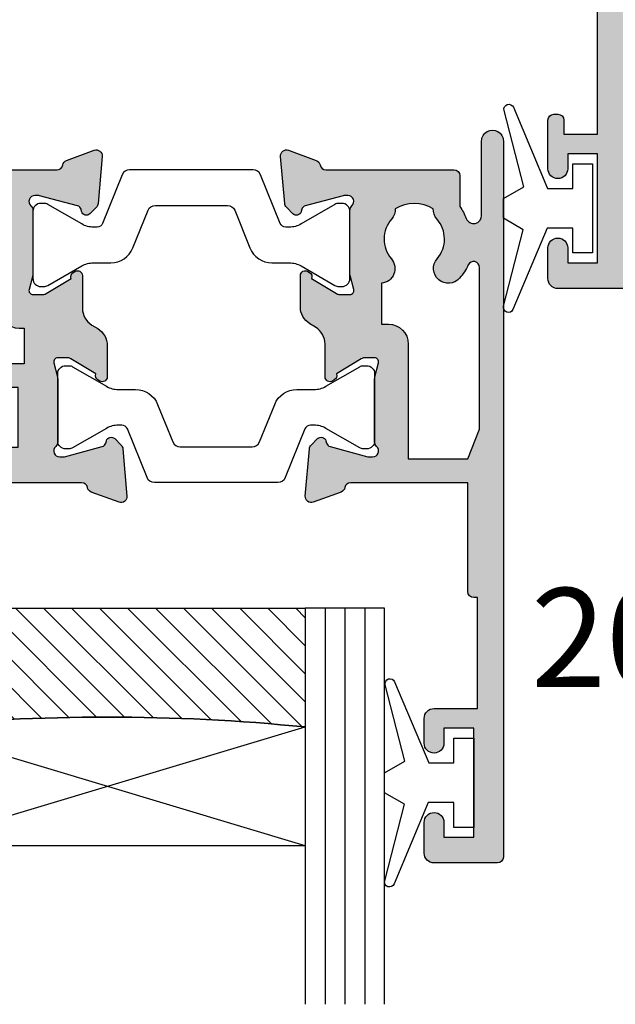
# Model space of a CAD drawing. Units: millimetres. Extents: x 18 to 377, y 19 to 505.
# Drawn here: x 170 to 200, y 260 to 310 of the extents above; entities that cross this region are included whole.
import ezdxf

# ---------------------------------------------------------------- set-up
doc = ezdxf.new("R2010")
doc.units = ezdxf.units.MM
for name, color, linetype in [('APL Glass', 7, 'Continuous'), ('APL Hatch', 253, 'Continuous'), ('APL Joinery', 2, 'Continuous'), ('APL Notes', 7, 'Continuous')]:
    doc.layers.add(name, color=color, linetype=linetype)
doc.styles.add('Arial-Bold', font='arialbd.ttf')

# ---------------------------------------------------------------- blocks, each defined once
blk = doc.blocks.new('35160')
at = {"layer": 'APL Hatch'}
h = blk.add_hatch(color=256, dxfattribs=at)
h.dxf.hatch_style = 1
h.paths.add_polyline_path([(0.1936491673095588, -2.395445700387427, -0.4903143948259344), (-7.691625114603085e-13, -2.645445700387427), (-0.5156738030728762, -2.645445700387427, -0.1378721067459241), (-0.671976692623494, -2.601510939571003), (-1.930971907870116, -1.833016978029264, 0.3611145255646231), (-2.034392512312479, -1.530764644156079, 0.8425535057610308), (-2.499999999998181, -1.692051380288832), (-2.5, -3.267659788923236, 0.2614125764255812), (-2.021009631832612, -4.121210586205469), (1.021009631831889, -5.978067075172527, -0.2614125764251998), (1.499999999998181, -6.831617872451378), (1.5, -13.4592735283102, -0.2614125764256499), (1.021009631831185, -14.31282432559295), (-2.021009631831642, -16.16968081455424, 0.2614125764255764), (-2.5, -17.02323161183591), (-2.5, -18.59884002047218, 0.5855240683189834), (-2.119747592038038, -18.81222771979265, 0.5031401459433298), (-1.930971907871935, -18.4578744227274), (-0.671976692620031, -17.6893804611883, -0.1378721067450623), (-0.5156738030719643, -17.64544570037287), (1.409983241273949e-13, -17.64544570037287, -0.4903143948263237), (0.1936491673110889, -17.895445700374), (0.009526249034667478, -18.6085506965094, 0.06325422393028388), (0, -18.68355069651072), (0, -21.89823210487987, 0.2134217652937085), (0.09999999999194431, -22.12183890259999, -0.6885002581254716), (-0.1000000000334054, -22.64544570035832), (-0.3000000000500609, -22.64544570033566), (-2.25185599905855, -22.12244746165561, -0.2679491924214353), (-2.42863269434834, -21.94567076637155), (-2.458518543430829, -21.83413525918366, 0.5773502691772657), (-2.876776695295171, -21.72206332517095), (-3.203514192510777, -22.04880082238473, 0.1763269807083067), (-3.290240567583165, -22.23478613391667), (-3.498858409438777, -24.6192989775222, 0.5486187866241237), (-3.097393957016359, -24.92735348658478), (-1.697393957011718, -24.41779515862819, 0.2655138063236543), (-1.505043658840731, -24.19066653636543, -0.3613975351178342), (-1.210087317676287, -23.94544570033941), (1.5, -23.94544570033213), (1.5, -35.34544570038088), (-0.2000000000000031, -35.34544570038088), (-0.2000000000000028, -34.64544570038106, 0.5176380902049326), (-0.6000000000000925, -34.36260298790615, 0.5176380902046671), (-1, -34.64544570038106), (-1, -37.09544570038088, 1), (0, -37.09544570038088), (0, -36.34544570038088), (1.5, -36.34544570038088), (1.5, -41.84544570038088), (0, -41.84544570038088), (0, -41.09544570038088, 1), (-1, -41.09544570038088), (-1, -42.64544570038015, 0.4142135623731033), (-0.499999999999986, -43.14544570038015), (129.7000000000008, -43.14544570037651, 0.414213562373088), (130, -42.84544570037736), (130.0000000000018, 22.55455429961693, 0.4142135623731019), (129.6999999999989, 22.85455429961985), (-0.5, 22.85455429961985, 0.4142135623730951), (-1, 22.35455429961985), (-1, 20.80455429962058, 1), (0, 20.80455429962058), (0, 21.55455429962058), (1.5, 21.55455429962058), (1.5, 16.05455429962058), (0, 16.05455429962058), (0, 16.80455429962058, 1), (-1, 16.80455429962058), (-1, 14.35455429962076, 0.5176380902047818), (-0.5999999999999894, 14.07171158714588, 0.5176380902047478), (-0.2000000000000028, 14.35455429962076), (-0.2000000000000031, 15.05455429962058), (1.5, 15.05455429962057), (1.5, 3.654554299571828), (-1.210087317677599, 3.654554299582742, -0.3613975351182352), (-1.505043658842867, 3.899775135610471, 0.2655138063243946), (-1.697393957011938, 4.12690375787161), (-3.097393957016359, 4.636462085828115, 0.5486187866240794), (-3.49885840943878, 4.328407576765575), (-3.290240567583597, 1.943894733161311, 0.176326980706188), (-3.20351419251384, 1.757909421632949), (-2.876776695296648, 1.431171924412118, 0.7036714422334251), (-2.436999539656413, 1.59878241980693, -0.329769472333205), (-2.251855999058551, 1.831556060898943), (-0.3000000000500671, 2.354554299578994), (-0.1000000000340986, 2.354554299601659, -0.6885002581272115), (0.09999999999140785, 1.830947501839206, 0.2134217652949389), (0, 1.607340704121695), (0, -1.607340704249583, 0.06325422392968227), (0.009526249034488066, -1.682340704250213)])
h.paths.add_polyline_path([(3.299999999999272, 21.0545542996133), (26.00125025695147, 21.05455429961512, -0.5911524371627204), (26.25466572806309, 20.59399091961366, 0.3464053476956238), (26.66479500426831, 16.59417432539489, 1), (27.67072946389259, 17.56787646821731, -0.3886972643057525), (27.60160080274701, 20.06574366759991, 0.1432248589142197), (27.81188602270232, 20.52514855824848, -0.3193344650629611), (30.18811397729223, 20.52514855824665, 0.1432248589117088), (30.39839919724797, 20.06574366761145, -0.3886972642774678), (30.32927053624582, 17.56787646835103, 1), (31.33520499565656, 16.59417432531585, 0.3464053476035898), (31.74533427194899, 20.59399091868675, -0.5911524370926846), (31.99874974363379, 21.05455429961694), (81.00125025694561, 21.0545542996224, -0.5911524371623615), (81.25466572806333, 20.59399091961041, 0.3464053476957883), (81.66479500427364, 16.59417432539496, 1), (82.67072946389527, 17.56787646821642, -0.388697264305584), (82.60160080274913, 20.06574366759845, 0.1432248589139083), (82.81188602270358, 20.52514855824626, -0.3193344650630471), (85.18811397729583, 20.52514855824699, 0.1432248589117674), (85.39839919724997, 20.06574366761123, -0.3886972642847939), (85.32927053620705, 17.56787646831656, 1), (86.33520499547342, 16.59417432513172, 0.3464053477272749), (86.74533427193914, 20.5939909196065, -0.591152437162172), (86.99874974305708, 21.05455429961876), (114.001250256946, 21.0545542996224, -0.5911524371625222), (114.2546657280644, 20.59399091960914, 0.3464053476957007), (114.6647950042724, 16.59417432539442, 1), (115.6707294638964, 17.56787646821711, -0.3886972643061527), (115.6016008027524, 20.06574366760009, 0.1432248589132329), (115.8118860227079, 20.5251485582449, -0.3193344650629394), (118.1881139772976, 20.52514855824696, 0.1432248589114551), (118.3983991972517, 20.06574366761134, -0.3886972642770699), (118.3292705362417, 17.56787646835416, 1), (119.3352049956594, 16.59417432531325, 0.3464053476949588), (119.7453342713855, 20.59399091958339, -0.5911524372027169), (119.9987497424815, 21.05455429962125), (127.2000000000002, 21.05455429962124, -0.4142135623731034), (128.2000000000002, 20.05455429962122), (128.1999999999984, -40.34544570038015, -0.4142135623730866), (127.1999999999984, -41.34544570038012), (119.9987497424881, -41.34544570038012, -0.5911524372014667), (119.7453342713915, -40.88488232034322, 0.3464053476732517), (119.3352049958262, -36.88506572626052, 1), (118.3292705361465, -37.85876786901597, -0.3886972642988615), (118.3983991972529, -40.35663506837755, 0.1432248589118093), (118.1881139772978, -40.81603995901597, -0.3193344650629723), (115.8118860227078, -40.81603995901466, 0.1432248589133481), (115.6016008027526, -40.35663506836977, -0.388697264276064), (115.6707294637627, -37.85876786912107, 1), (114.6647950045079, -36.88506572592052, 0.3464053477250411), (114.2546657280646, -40.88488232037709, -0.5911524371625612), (114.0012502569516, -41.34544570038088), (86.99874974305182, -41.3454457003827, -0.5911524371691399), (86.7453342719412, -40.88488232037265, 0.3464053477085886), (86.33520499571901, -36.88506572614795, 1), (85.329270536106, -37.85876786897603, -0.3886972643083275), (85.39839919724923, -40.35663506837966, 0.1432248589114946), (85.18811397729348, -40.81603995901464, -0.3193344650628714), (82.81188602270593, -40.8160399590141, 0.1432248589131177), (82.60160080275158, -40.35663506837066, -0.3886972642760059), (82.67072946376327, -37.85876786912225, 1), (81.66479500450626, -36.88506572592035, 0.3464053477248212), (81.25466572806248, -40.88488232037663, -0.5911524371623651), (81.00125025694811, -41.34544570038269), (31.99874974363426, -41.34544570038452, -0.5911524370928561), (31.74533427195012, -40.88488231945541, 0.3464053475821336), (31.33520499583218, -36.88506572626116, 1), (30.32927053614584, -37.85876786901902, -0.3886972642996059), (30.39839919724696, -40.35663506838018, 0.1432248589112939), (30.18811397729249, -40.81603995901223, -0.3193344650630062), (27.81188602270231, -40.81603995901421, 0.1432248589138972), (27.60160080274782, -40.35663506836843, -0.388697264275789), (27.67072946375901, -37.85876786912107, 1), (26.66479500450318, -36.88506572592166, 0.3464053477243453), (26.25466572806394, -40.8848823203779, -0.5911524371624742), (26.00125025695133, -41.34544570038087), (3.299999999999272, -41.34544570038089)], flags=16)
at = {"layer": 'APL Joinery'}
blk.add_lwpolyline([(129.7000000000007, -43.14544570037651), (-0.5, -43.14544570038015, -0.414213562373095), (-1, -42.64544570038015), (-1, -41.09544570038088, -0.9999999999999999), (0, -41.09544570038088), (0, -41.84544570038088), (1.5, -41.84544570038088), (1.5, -36.34544570038088), (0, -36.34544570038088), (0, -37.09544570038088, -0.9999999999999999), (-1, -37.09544570038088), (-1, -34.64544570038197, -0.414213562373095), (-0.7000000000007276, -34.34544570038088), (-0.4999999999992752, -34.34544570038088, -0.4142135623730883), (-0.2000000000000028, -34.64544570038197), (-0.2000000000000028, -35.34544570038088), (1.5, -35.34544570038088), (1.5, -23.94544570033213)], format="xyb", dxfattribs=at)
blk = doc.blocks.new('27600')
at = {"layer": 'APL Joinery'}
blk.add_blockref('35160', (41.00000000000909, 10.14544570045291), dxfattribs=at)
blk = doc.blocks.new('9010100', base_point=(-698.0412257018843, 103.9239421823788))
at = {"layer": 'APL Joinery', "color": 252}
blk.add_lwpolyline([(-697.0412257018843, 102.9239421823788), (-695.7492784149856, 102.9239421823788), (-694.0229808775647, 98.81824357162003, 0.9293418001092544), (-693.550394430906, 98.97737999157357), (-694.5444653146969, 102.8447215218598), (-693.5412257018843, 103.4239421823788), (-693.5412257018843, 104.4239421823788), (-694.5663527677214, 105.0157995697934), (-693.5768325592873, 108.8654371152974, 0.9293418001092604), (-694.0494190059462, 109.024573535251), (-695.7735859449865, 104.9239421823788), (-697.0412257018843, 104.9239421823788), (-697.0412257018843, 106.1739421823788), (-698.0412257018843, 106.1739421823788), (-698.0412257018843, 101.6739421823788), (-697.0412257018843, 101.6739421823788)], format="xyb", close=True, dxfattribs=at)
blk = doc.blocks.new('*U9')
at = {"layer": 'APL Glass'}
h = blk.add_hatch(dxfattribs=at)
h.set_pattern_fill('_USER', color=8, angle=-45.00000000000001, style=0, pattern_type=0)
h.set_pattern_definition([(315, (-381.3063343079659, -705.3385174547142), (0.7071067811865477, 0.7071067811865474), [])])
edge = h.paths.add_edge_path()
edge.add_line((24.01572800248118, -0.0001316125664061474), (3.999999999986358, -1.045420026457577e-05))
edge.add_line((3.999999999986358, -1.045420026457577e-05), (3.999999999986358, 5.999989545799622))
edge.add_arc((14.00853215333708, 105.9027542611948), 100.4028541110474, 264.2790407970415, 275.7202205582761)
edge.add_line((24.01577638122126, 5.999860526289694), (24.01572800248118, -0.0001316125664061474))
at = {"layer": 'APL Glass', "color": 252}
for p, q in [((0.9999999999965894, -2.613550122987363e-06), (1.00028426974734, 19.99999999797977)), ((1.999999999993179, -5.227100132287887e-06), (2.000284269779627, 19.99999999797977)), ((2.999999999989768, -7.84065025527525e-06), (3.000284269811914, 19.99999999797977)), ((25.01576719639411, -0.0001342264133086246), (25.01584762178493, 19.99999999797977)), ((26.01576719648563, -0.0001207136955940769), (26.01584762189748, 20.0000161242476)), ((27.01576719638729, -0.0001394535134409125), (27.01584762182028, 19.99999999797977))]:
    blk.add_line(p, q, dxfattribs=at)
at = {"layer": 'APL Glass', "color": 7}
for points in [[(0.0002842697150526873, 19.99999999797977), (0, 0), (3.999999999986358, -1.045420026457577e-05), (4.000284269844087, 19.99999999797977)], [(24.01584762176719, 19.99999999797977), (24.01576719639763, -0.0001316128631856373), (28.01576719638388, -0.0001420670635638999), (28.01584762183791, 19.99999999797977)]]:
    blk.add_lwpolyline(points, dxfattribs=at)
at = {"layer": 'APL Glass', "color": 9}
for points in [[(3.999999999986358, 5.999989545799622), (4.000163796839388, 12.00001009663106), (24.01544341273825, 11.99990015469791), (24.0154434107402, 5.999721369714166, -0.04995695510497136)], [(24.01572800248118, -0.0001316125664061474), (3.999999999986358, -1.045420026457577e-05), (3.999999999986358, 5.999989545799622, 0.04996307655396977), (24.01577638122126, 5.999860526289694)]]:
    blk.add_lwpolyline(points, format="xyb", close=True, dxfattribs=at)
at = {"layer": 'APL Glass', "color": 252}
for points in [[(24.01544341273825, 11.99990015469791), (4.000085280747108, 5.999978843506057)], [(4.000163796839388, 12.00001009663106), (24.01544341074024, 5.999818746330838)]]:
    blk.add_lwpolyline(points, dxfattribs=at)
blk = doc.blocks.new('19160')
at = {"layer": 'APL Hatch'}
h = blk.add_hatch(color=256, dxfattribs=at)
h.dxf.hatch_style = 1
h.paths.add_polyline_path([(18.99885840943902, 29.47385327718318, 0.5486187866243711), (18.59739395701641, 29.78190778624614), (17.19739395701421, 29.27234945829044, 0.2655138063258218), (17.00504365884577, 29.0452208360292, -0.3613975351207655), (16.71008731767957, 28.80000000000047), (12.42426406871498, 28.80000000000084, 0.1989123673794914), (12.21213203435942, 28.71213203435708), (11.58786796564359, 28.08786796564216, 0.1989123673782051), (11.50000000000028, 27.87573593129004), (11.49999999999664, 27.30000000000638, 0.4142135623749457), (11.79999999999955, 27.00000000000157), (13.50000000000028, 27.00000000000157), (13.50000000000028, 24.00000000000157), (2.4238044001484, 24.00000000000521, 0.08748866352646043), (2.081784256820582, 23.93969262079048), (-0.5000000000006342, 23.00000000000521), (-4.499999999999723, 23.00000000000521), (-4.499999999999723, 27.00000000000157), (-2.800000000001724, 27.00000000000157, 0.414213562373095), (-2.499999999999723, 27.30000000000357), (-2.499999999999723, 27.87573593128705, 0.198912367379085), (-2.587867965642552, 28.08786796564076), (-3.412132034354354, 28.9121320343562, 0.1989123673802315), (-3.624264068712879, 29.00000000000157), (-5.699999999997722, 29.00000000000157, 0.414213562373079), (-5.999999999999723, 28.69999999999959), (-6.000000000001542, -4.699999999995505, 0.4142135623731087), (-5.699999999998631, -4.99999999999843), (-2.499999999999723, -4.99999999999843, 0.4142135623730951), (-1.999999999999723, -4.49999999999843), (-1.999999999999723, -2.949999999999157, 1), (-2.999999999999723, -2.949999999999157), (-2.999999999999723, -3.699999999999161), (-4.500000000002451, -3.699999999999157), (-4.500000000002451, 1.800000000000843), (-2.999999999999723, 1.800000000000839), (-2.999999999999723, 1.050000000000843, 1), (-1.999999999999723, 1.050000000000843), (-1.999999999999723, 3.700000000002298, 0.4142135623677673), (-2.299999999993538, 4.00000000000157), (-2.499999999991537, 4.000000000005208, 0.4142135623784227), (-2.799999999998995, 3.700000000003207), (-2.799999999998992, 3.000000000001567), (-4.70000000000136, 3.000000000001567), (-4.70000000000045, 8.112701665382453, 0.7745966692434992), (-4.70000000000045, 8.887298334620688), (-4.70000000000045, 14.00000000000157), (-2.799999999998999, 14.00000000000157), (-2.799999999997176, 13.30000000000006, 0.4142135623723318), (-2.499999999997904, 13.00000000000157), (-0.9999999999997211, 13.00000000000157), (-0.9999999999997229, 11.60000000000012, 1), (0.2000000000010047, 11.60000000000012), (0.2000000000010065, 13.00000000000157), (15.46008731764497, 13.00000000000157, -0.3613975351995765), (15.75504365882572, 12.75477916388912, 0.2655138064012399), (15.94739395701318, 12.52765054154015), (17.34739395701635, 12.0180922135841, 0.5486187866242004), (17.74885840943872, 12.32614672264721), (17.54024056758055, 14.71065956625879, 0.1763269807102396), (17.45351419250847, 14.89664487778784), (17.12677669528894, 15.2233823749987, 0.70367144217474), (16.68699953966377, 15.05577187960758, -0.3297694723262146), (16.50185599906447, 14.82299823851905), (14.55000000005392, 14.29999999983523), (14.35000000004367, 14.29999999980803, -0.688500258135134), (14.15000000001059, 14.82360679757159, 0.2134217652946361), (14.25000000000028, 15.0472135952856), (14.25000000000028, 18.26189500367053, 0.06325422393088244), (14.24047375096557, 18.33689500367142), (14.05635083268934, 19.04999999979906, -0.4903143948270615), (14.25000000000025, 19.29999999980075), (14.76567380307237, 19.29999999980075, -0.1378721067459241), (14.92197669262444, 19.25606523898392), (16.18097190787039, 18.48757127744259, 0.4191219439752516), (16.32970168523067, 18.16357976900857, 0.6552354941285015), (16.75000000000028, 18.34660567970584), (16.75000000000028, 19.99243499711195, -0.2614125764245033), (17.22899036816345, 20.84598579438839), (17.52100963183582, 21.02423511421663, 0.2614125764245026), (17.99999999999999, 21.87778591149487), (18.00000000000028, 23.45339432012918, 0.6552354941409827), (17.57970168522431, 23.63642023082058, 0.4191219439673333), (17.43097190787039, 23.31242872238884), (16.1719766926239, 22.54393476085082, -0.1378721067453882), (16.01567380307237, 22.50000000003431), (15.50000000000025, 22.50000000003431, -0.490314394827062), (15.30635083268934, 22.75000000003601), (15.49047375096603, 23.46310499616541, 0.06325422393130888), (15.50000000000028, 23.53810499616323), (15.49999999999482, 26.75278640455499, 0.2134217652899264), (15.40000000000888, 26.976393202265, -0.6885002581207696), (15.60000000003669, 27.50000000001976), (15.80000000005031, 27.49999999999709), (17.75185599905875, 26.97700176131755, -0.2679491924296614), (17.92863269435405, 26.80022506602265), (17.95851854342975, 26.68868955884509, 0.5773502691883479), (18.37677669529177, 26.57661762482679), (18.70351419251004, 26.90335512204515, 0.1763269807073572), (18.79024056758139, 27.08934043357539)])
h.paths.add_polyline_path([(13.799999999995, 22.80000000000084), (13.799999999995, 20.99999999980148), (13.55000000000045, 20.99999999980148, 0.414213562373094), (12.55000000000046, 19.99999999980148), (12.55000000000046, 14.2000000000023), (7.901171589043546, 14.2000000000023, -0.6357939750823437), (7.670659116496293, 14.69200000000105, 0.375891425654803), (7.579093070272851, 18.41258908424562, 1), (6.622342276874766, 17.53245959415074, -0.3852381168816575), (6.639279433836963, 15.48626069838011, 0.1991497413584975), (6.463451825566423, 14.9795525067145, -0.2901572235420296), (4.5365481744414, 14.9795525067145, 0.1991497413581474), (4.360720566171237, 15.48626069837969, -0.3852381168808632), (4.377657723132788, 17.53245959415044, 1), (3.420906929734596, 18.41258908424255, 0.375891425654332), (3.329340883511604, 14.69200000000097, -0.6357939750820896), (3.098828410964167, 14.2000000000023), (-1.599999999999177, 14.2000000000023, 0.4142135623730951), (-2.599999999999177, 15.2000000000023), (-4.800000000000814, 15.2000000000023), (-4.799999999999905, 21.80000000000448), (-0.4647346038607765, 21.80000000000448, 0.08748866352632015), (-0.1227144605335564, 21.86030737921912), (2.459069796289716, 22.80000000000448)], flags=16)
h = blk.add_hatch(color=256, dxfattribs=at)
h.dxf.hatch_style = 1
h.paths.add_polyline_path([(17.54024056758055, 14.71065956625884, 0.1763269807102007), (17.45351419250847, 14.89664487778784), (17.12677669528922, 15.22338237499982, 0.5773502692049163), (16.70851854342235, 15.11131044096409), (16.67863269436536, 14.99977493383061, -0.2679491924454852), (16.50185599906447, 14.82299823851905), (14.58814996428415, 14.31022225194213, -0.0655434627819453), (14.51050425080282, 14.29999999982986), (14.35000000004367, 14.29999999980803, -0.6885002581351365), (14.15000000001059, 14.82360679757159, 0.213421765294636), (14.25000000000028, 15.0472135952856), (14.25000000000028, 18.26189500367053, 0.06325422393088241), (14.24047375096557, 18.33689500367142), (14.05635083268934, 19.04999999979906, -0.4903143948270584), (14.25000000000025, 19.29999999980075), (14.76567380307236, 19.29999999980075, -0.1378721067459245), (14.92197669262444, 19.25606523898392), (16.18097190787039, 18.48757127744259, 0.4191219439753093), (16.3297016852307, 18.16357976900855, 0.6552354941284497), (16.75000000000028, 18.34660567970584), (16.75000000000028, 19.99243499711195, -0.2614125764245033), (17.22899036816345, 20.84598579438839), (17.52100963183555, 21.0242351142179, 0.2614125764245031), (18.00000000000028, 21.87778591149711), (18.00000000000028, 23.45339432012922, 0.6552354941411717), (17.57970168522422, 23.63642023082055, 0.4191219439672189), (17.43097190787039, 23.31242872238884), (16.1719766926239, 22.54393476085082, -0.1378721067453878), (16.01567380307237, 22.50000000003431), (15.50000000000025, 22.50000000003431, -0.4903143948270579), (15.30635083268934, 22.75000000003601), (15.49047375096603, 23.46310499616541, 0.06325422393130885), (15.50000000000028, 23.53810499616323), (15.49999999999482, 26.75278640455499, 0.2134217652899264), (15.40000000000888, 26.976393202265, -0.6885002581207612), (15.60000000003669, 27.50000000001976), (15.76050425079507, 27.50000000000157, -0.06554346278719289), (15.83814996428456, 27.48977774788919), (17.75185599905875, 26.97700176131755, -0.2679491924296626), (17.92863269435405, 26.80022506602265), (17.95851854343003, 26.68868955884547, 0.5773502691883446), (18.37677669529205, 26.57661762482716), (18.70351419251001, 26.90335512204512, 0.1763269807073943), (18.79024056758139, 27.08934043357539), (18.99885840943902, 29.47385327718318, 0.5486187866243681), (18.59739395701642, 29.78190778624614), (17.19739395701421, 29.27234945829044, 0.2655138063255242), (17.00504365884602, 29.04522083602937, -0.3613975351205644), (16.71008731767985, 28.80000000000084), (12.42426406871495, 28.80000000000084, 0.1989123673794687), (12.21213203435942, 28.71213203435708), (11.58786796564359, 28.08786796564216, 0.1989123673782041), (11.50000000000028, 27.87573593129004), (11.49999999999664, 27.30000000000638, 0.4142135623749455), (11.79999999999955, 27.00000000000157), (13.50000000000028, 27.00000000000157), (13.50000000000028, 24.00000000000157), (2.4238044001484, 24.00000000000521, 0.08748866352645998), (2.081784256820583, 23.93969262079048), (-0.5000000000006359, 23.00000000000521), (-4.499999999999723, 23.00000000000521), (-4.499999999999725, 27.00000000000157), (-2.800000000001724, 27.00000000000157, 0.414213562373095), (-2.499999999999723, 27.30000000000357), (-2.499999999999723, 27.87573593128705, 0.1989123673790845), (-2.58786796564255, 28.08786796564076), (-3.412132034354352, 28.9121320343562, 0.1989123673802315), (-3.624264068712877, 29.00000000000157), (-5.699999999997722, 29.00000000000157, 0.4142135623730794), (-5.999999999999723, 28.69999999999958), (-6.000000000001542, -4.699999999995502, 0.4142135623731122), (-5.699999999998631, -4.99999999999843), (-2.499999999999723, -4.99999999999843, 0.4142135623730951), (-1.999999999999723, -4.49999999999843), (-1.999999999999723, -2.949999999999157, 1), (-2.999999999999723, -2.949999999999157), (-2.999999999999723, -3.699999999999161), (-4.500000000002451, -3.699999999999161), (-4.500000000002451, 1.800000000000841), (-2.999999999999723, 1.800000000000844), (-2.999999999999723, 1.050000000000843, 1), (-1.999999999999723, 1.050000000000843), (-1.999999999999723, 3.700000000002298, 0.4142135623677673), (-2.299999999993538, 4.00000000000157), (-2.499999999991537, 4.000000000005208, 0.4142135623784227), (-2.799999999998995, 3.700000000003207), (-2.799999999998994, 3.00000000000157), (-4.700000000001362, 3.00000000000157), (-4.70000000000045, 8.112701665382453, 0.7745966692434992), (-4.70000000000045, 8.887298334620688), (-4.700000000000449, 14.00000000000157), (-2.799999999998994, 14.00000000000157), (-2.799999999997176, 13.30000000000006, 0.4142135623723345), (-2.499999999997904, 13.00000000000157), (-0.9999999999997211, 13.00000000000157), (-0.9999999999997229, 11.60000000000012, 1), (0.2000000000010047, 11.60000000000012), (0.2000000000010047, 13.00000000000157), (15.46008731764497, 13.00000000000157, -0.361397535199921), (15.75504365882681, 12.75477916388999, 0.265513806400659), (15.94739395701493, 12.52765054154073), (17.34739395701641, 12.01809221358529, 0.5486187866244485), (17.74885840943901, 12.32614672264832)])
h.paths.add_polyline_path([(7.901171589043546, 14.2000000000023, -0.6357939750823474), (7.670659116496294, 14.69200000000105, 0.3758914256548028), (7.579093070272851, 18.41258908424562, 1), (6.622342276874766, 17.53245959415074, -0.3852381168816575), (6.639279433836964, 15.48626069838011, 0.1991497413584952), (6.46345182556643, 14.97955250671451, -0.2901572235420308), (4.5365481744414, 14.97955250671451, 0.1991497413581451), (4.360720566171237, 15.48626069837969, -0.3852381168808628), (4.37765772313279, 17.53245959415044, 1), (3.420906929734596, 18.41258908424255, 0.375891425654332), (3.329340883511603, 14.69200000000097, -0.6357939750820938), (3.098828410964166, 14.2000000000023), (-1.599999999999177, 14.2000000000023, 0.4142135623730951), (-2.599999999999177, 15.2000000000023), (-4.800000000000814, 15.2000000000023), (-4.799999999999905, 21.80000000000448), (-0.4647346038607765, 21.80000000000448, 0.0874886635263201), (-0.1227144605335564, 21.86030737921912), (2.459069796289723, 22.80000000000448), (13.799999999995, 22.80000000000084), (13.799999999995, 20.99999999980148), (13.55000000000046, 20.99999999980148, 0.4142135623730951), (12.55000000000046, 19.99999999980148), (12.55000000000046, 14.2000000000023)], flags=16)
at = {"layer": 'APL Joinery', "ltscale": 0.2}
for points in [[(17.95851854342827, 26.68868955885203, 0.5773502692037036), (18.3767766952954, 26.57661762483051), (18.70351419251192, 26.90335512204704, 0.1763269807074498), (18.79024056758163, 27.08934043357815), (18.99885840943926, 29.47385327718596, 0.548618786611231), (18.59739395702518, 29.78190778624933), (17.19739395701645, 29.27234945829125, 0.265513806329562), (17.00504365884563, 29.04522083602726, -0.3613975351193729), (16.71008731767898, 28.80000000000084), (12.424264068711, 28.80000000000084, 0.1989123673778918), (12.21213203435791, 28.71213203435557), (11.58786796564464, 28.08786796564321, 0.1989123673802142), (11.50000000000028, 27.87573593128921), (11.49999999999664, 27.30000000000084, 0.4142135623695432), (11.79999999999955, 27.00000000000157), (13.50000000000028, 27.00000000000157), (13.50000000000028, 24.00000000000157), (2.423804400146132, 24.00000000000521, 0.08748866352636289), (2.081784256818814, 23.93969262078983), (-0.5000000000006324, 23.00000000000521), (-4.499999999999723, 23.00000000000521), (-4.499999999999723, 27.00000000000157), (-2.799999999998995, 27.00000000000157, 0.4142135623677674), (-2.499999999999723, 27.30000000000084), (-2.499999999999722, 27.87573593128921, 0.1989123673802131), (-2.587867965644996, 28.08786796564321), (-3.41213203435445, 28.9121320343563, 0.198912367379427), (-3.624264068712087, 29.00000000000157), (-5.70000000000045, 29.00000000000157, 0.4142135623713192), (-5.999999999999723, 28.69999999999866), (-6.000000000001542, -4.699999999999157, 0.4142135623677672), (-5.70000000000045, -4.99999999999843), (-2.499999999999723, -4.99999999999843, 0.414213562373095), (-1.999999999999723, -4.49999999999843), (-1.999999999999723, -2.949999999999157, 0.9999999999999999), (-2.999999999999723, -2.949999999999157), (-2.999999999999723, -3.699999999999157), (-4.500000000002451, -3.699999999999157), (-4.500000000002451, 1.800000000000843), (-2.999999999999723, 1.800000000000843), (-2.999999999999723, 1.050000000000843, 0.9999999999999999), (-1.999999999999723, 1.050000000000843), (-1.999999999999723, 3.700000000002298, 0.414213562373095), (-2.299999999998995, 4.00000000000157), (-2.499999999999723, 4.000000000005208, 0.4142135623713192), (-2.799999999998995, 3.700000000002298), (-2.799999999998995, 3.00000000000157), (-4.70000000000136, 3.00000000000157), (-4.70000000000045, 8.112701665382453, 0.7745966692434997), (-4.70000000000045, 8.887298334620688), (-4.70000000000045, 14.00000000000157), (-2.799999999998995, 14.00000000000157), (-2.799999999997176, 13.30000000000084, 0.4142135623713191), (-2.499999999999723, 13.00000000000157), (-0.9999999999997229, 13.00000000000157), (-0.9999999999997229, 11.60000000000012, 0.9999999999999999), (0.2000000000010047, 11.60000000000012), (0.2000000000010047, 13.00000000000157), (15.46008731764351, 13.00000000000157, -0.3613975351998726), (15.75504365882653, 12.75477916389148, 0.2655138064034474), (15.94739395701645, 12.52765054154018), (17.34739395702518, 12.0180922135821, 0.548618786611231), (17.74885840943926, 12.32614672264547), (17.54024056758072, 14.71065956625691, 0.1763269807076599), (17.45351419251192, 14.89664487778439), (17.12677669529176, 15.22338237499728, 0.5773502691885583), (16.70851854342646, 15.1113104409794), (16.67863269436048, 14.99977493381241, -0.2679491924295462), (16.50185599906063, 14.82299823851802), (14.58814996428583, 14.31022225194258, -0.06554346281573076), (14.51050425076419, 14.29999999982986), (14.3500000000352, 14.29999999980803, -0.6885002580516824), (14.14999999996626, 14.82360679753194, 0.2134217652419302), (14.25000000000028, 15.04721359516564), (14.25000000000028, 18.26189500366102, 0.06325422393048026), (14.24047375096807, 18.33689500366174), (14.0563508326889, 19.04999999980075, -0.4903143948243859), (14.25000000000028, 19.29999999980075), (14.76567380307124, 19.29999999980075, -0.1378721067444058), (14.92197669262196, 19.25606523898544), (16.18097190787039, 18.48757127744259, 0.3611145255661802), (16.28439251231276, 18.18531894356941), (16.36974759203832, 18.13321798038826, 0.5855240683228157), (16.75000000000028, 18.3466056797058), (16.75000000000028, 19.99243499711313, -0.2614125764252944), (17.22899036816698, 20.84598579439055), (17.52100963183357, 21.02423511421669, 0.2614125764252946), (18.00000000000028, 21.87778591149775), (18.00000000000028, 23.45339432012927, 0.5855240683227969), (17.61974759203832, 23.66678201944681), (17.53439251231276, 23.61468105626202, 0.3611145255661804), (17.43097190787039, 23.31242872238884), (16.17197669262196, 22.54393476084963, -0.1378721067444061), (16.01567380307124, 22.50000000003431), (15.50000000000028, 22.50000000003431, -0.4903143948243859), (15.3063508326889, 22.75000000003431), (15.49047375096807, 23.46310499617332, 0.06325422393048093), (15.50000000000028, 23.53810499617041), (15.49999999999482, 26.75278640466579, 0.2134217652432034), (15.39999999996626, 26.97639320230312, -0.6885002580487006), (15.6000000000352, 27.50000000001976), (15.76050425076419, 27.50000000000157, -0.06554346281412762), (15.83814996428583, 27.48977774788884), (17.75185599906063, 26.97700176131705, -0.2679491924316089), (17.92863269435502, 26.80022506601902)], [(3.329340883511855, 14.69200000000067, -0.3758914256543204), (3.420906929734251, 18.41258908424218, -1), (4.377657723133149, 17.53245959415083, 0.3852381168812428), (4.360720566172226, 15.48626069837858, -0.1991497413575927), (4.536548174441401, 14.97955250671451, 0.290157223542031), (6.463451825566431, 14.97955250671451, -0.1991497413577352), (6.639279433835604, 15.48626069837858, 0.3852381168820656), (6.622342276874683, 17.53245959415083, -0.9999999999999999), (7.579093070272668, 18.41258908424582, -0.3758914256548801), (7.670659116495977, 14.69200000000067, 0.6357939750823548), (7.901171589044047, 14.2000000000023), (12.55000000000046, 14.2000000000023), (12.55000000000046, 19.99999999980148, -0.4142135623730955), (13.55000000000046, 20.99999999980148), (13.799999999995, 20.99999999980148), (13.799999999995, 22.80000000000084), (2.459069796289718, 22.80000000000448), (-0.1227144605315472, 21.86030737921985, -0.08748866352637721), (-0.4647346038588651, 21.80000000000448), (-4.799999999999905, 21.80000000000448), (-4.800000000000814, 15.2000000000023), (-2.599999999999177, 15.2000000000023, -0.414213562373095), (-1.599999999999177, 14.2000000000023), (3.098828410963783, 14.2000000000023, 0.6357939750820794)]]:
    blk.add_lwpolyline(points, format="xyb", close=True, dxfattribs=at)
blk = doc.blocks.new('19161')
at = {"layer": 'APL Hatch'}
h = blk.add_hatch(color=256, dxfattribs=at)
h.dxf.hatch_style = 1
edge = h.paths.add_edge_path()
edge.add_arc((5.049999999953866, 15.75278640470312), 0.2999999999464197, 131.8103148808551, 179.9999999754692)
edge.add_line((4.750000000007446, 15.75278640483157), (4.750000000007446, 12.53810499626707))
edge.add_arc((5.050000000024503, 12.53810499627029), 0.3000000000170564, 180.0000000006154, 194.4775121865855)
edge.add_line((4.75952624904329, 12.4631049962627), (4.943649167318824, 11.75000000012369))
edge.add_arc((4.750000000007489, 11.70000000012444), 0.2000000000007469, -90.00000000001222, 14.477512185653609, ccw=False)
edge.add_line((4.750000000007446, 11.50000000012369), (4.234326196940117, 11.50000000012369))
edge.add_arc((4.234326196945386, 11.80000000012819), 0.300000000004502, 238.5999999996718, 269.99999999899353, ccw=False)
edge.add_line((4.078023307389401, 11.54393476094265), (2.81902809213733, 12.31242872248549))
edge.add_arc((2.585355079736713, 12.40129335704092), 0.2499999999980973, 339.1784502602634, 418.6000000002413)
edge.add_line((2.715607487694967, 12.61468105635868), (2.630252407967589, 12.66678201953619))
edge.add_arc((2.500000000006978, 12.45339432021819), 0.2499999999995317, 58.5999999998091, 179.9999999998942)
edge.add_line((2.250000000007446, 12.45339432021865), (2.250000000007446, 10.80756500289135))
edge.add_arc((1.250000000006263, 10.80756500289073), 1.000000000001183, -58.60000000045068, 3.581135388230905e-11, ccw=False)
edge.add_line((1.771009631840741, 9.954014205610292), (1.478990368175061, 9.775764885784156))
edge.add_arc((2.000000000007756, 8.922214088503654), 1.00000000000031, 121.3999999994601, 180.0000000000319)
edge.add_line((1.000000000007446, 8.922214088503097), (1.000000000004718, 7.346605679871573))
edge.add_arc((1.250000000007535, 7.346605679871475), 0.2500000000028169, 179.9999999999776, 301.4000000000702)
edge.add_line((1.380252407969408, 7.133217980550398), (1.465607487694967, 7.185318943735183))
edge.add_arc((1.335355079736711, 7.39870664305294), 0.2499999999980985, 301.3999999997591, 380.8215497397365)
edge.add_line((1.56902809213733, 7.487571277608367), (2.828023307389401, 8.256065239151212))
edge.add_arc((2.98432619693901, 7.99999999996351), 0.3000000000030205, 89.99999999978849, 121.3999999990742, ccw=False)
edge.add_line((2.984326196940117, 8.29999999996653), (3.500000000007446, 8.29999999996653))
edge.add_arc((3.50000000000749, 8.099999999965783), 0.2000000000007471, -14.477512185653723, 90.00000000001228, ccw=False)
edge.add_line((3.693649167318824, 8.04999999996653), (3.50952624904329, 7.336895003827522))
edge.add_arc((3.800000000014228, 7.26189500383579), 0.300000000003144, 165.5224878158562, 180.0000000017181)
edge.add_line((3.500000000011084, 7.261895003826794), (3.500000000011994, 4.047213595331414))
edge.add_arc((3.799999999959149, 4.047213595448413), 0.299999999947155, 180.0000000223451, 228.1896851167517)
edge.add_arc((3.400000000009111, 3.599999999976258), 0.2999999999988133, -90.00000000629319, 48.189685095263314, ccw=False)
edge.add_line((3.39999999997616, 3.299999999977445), (3.239495749247169, 3.299999999995634))
edge.add_arc((3.239495749249805, 3.599999999962051), 0.2999999999664169, 254.999999999564, 269.9999999994965, ccw=False)
edge.add_line((3.161850035725536, 3.31022225210836), (1.248144000949821, 3.822998238680157))
edge.add_arc((1.312848762228123, 4.064479695250277), 0.2499999999986181, 194.9999999992448, 254.9999999992813, ccw=False)
edge.add_line((1.071367305656338, 3.999774933978188), (1.041481456584904, 4.111310441145179))
edge.add_arc((0.8000000000106026, 4.046605679868552), 0.2500000000022231, 15.00000000009987, 135.000000000022)
edge.add_line((0.6232233047123259, 4.223382375166693), (0.2964858074967083, 3.896644877950166))
edge.add_arc((0.5086178418500147, 3.684512843596375), 0.2999999999965838, 134.9999999999346, 174.9999999995559)
edge.add_line((0.2097594324260967, 3.710659566422692), (0.001141590572103779, 1.326146722811245))
edge.add_arc((0.3000000000002539, 1.29999999998846), 0.3000000000004923, 175.0000000002981, 289.9999999975724)
edge.add_line((0.4026060429861786, 1.018092213747877), (1.802606042995819, 1.527650541702315))
edge.add_arc((1.700000000002764, 1.809558327938954), 0.2999999999992258, 289.9999999991097, 349.4789231788394)
edge.add_arc((2.289912682336503, 1.699999999995656), 0.3000000000007059, 90.00000000009152, 169.4789231778671, ccw=False)
edge.add_line((2.289912682336023, 1.999999999996362), (8.75000000001927, 2))
edge.add_arc((8.75000000001738, 2.300000000001162), 0.3000000000011624, 270.000000000361, 360.0000000003338)
edge.add_line((9.050000000018542, 2.30000000000291), (9.050000000018539, 3.859687529762596))
edge.add_arc((6.750000000007216, 5.499999999999476), 2.825000000011806, 324.5043192128025, 338.4710955942909)
edge.add_arc((9.750000000015207, 4.316519962132931), 0.4000000000000624, -4.9112713895738125e-11, 158.4710955942066, ccw=False)
edge.add_line((10.15000000001527, 4.316519962132588), (10.15000000001072, 0.5500000000029104))
edge.add_arc((10.70000000001272, 0.5500000000025694), 0.5500000000020009, 179.9999999999645, 360.0000000000355)
edge.add_line((11.25000000001472, 0.5500000000029104), (11.25000000001472, 36.70000000016807))
edge.add_arc((10.95000000001545, 36.70000000016807), 0.2999999999992724, 0, 90)
edge.add_line((10.95000000001545, 37.00000000016735), (7.750000000014722, 37.00000000016735))
edge.add_arc((7.750000000014722, 36.50000000016735), 0.5, 90, 180)
edge.add_line((7.250000000014722, 36.50000000016735), (7.250000000014722, 34.95000000016807))
edge.add_arc((7.750000000014722, 34.95000000016807), 0.5, 180, 360)
edge.add_line((8.250000000014722, 34.95000000016807), (8.250000000014722, 35.70000000016807))
edge.add_line((8.250000000014722, 35.70000000016807), (9.750000000017451, 35.70000000016807))
edge.add_line((9.750000000017451, 35.70000000016807), (9.750000000017451, 30.20000000016807))
edge.add_line((9.750000000017451, 30.20000000016807), (8.250000000014722, 30.20000000016807))
edge.add_line((8.250000000014722, 30.20000000016807), (8.250000000014722, 30.95000000016807))
edge.add_arc((7.750000000014722, 30.95000000016807), 0.5, 0, 180)
edge.add_line((7.250000000014722, 30.95000000016807), (7.250000000014722, 29.70000000016807))
edge.add_arc((7.750000000014722, 29.70000000016807), 0.5, 180, 270)
edge.add_line((7.750000000014722, 29.20000000016807), (9.95000000001545, 29.20000000016807))
edge.add_line((9.95000000001545, 29.20000000016807), (9.95000000001545, 23.60000000016589))
edge.add_line((9.95000000001545, 23.60000000016589), (9.750000000016541, 23.60000000016589))
edge.add_arc((9.750000000016314, 23.3000000001623), 0.3000000000035925, 89.99999999995657, 179.9999999991749)
edge.add_line((9.450000000012722, 23.30000000016662), (9.45000000001636, 17.80000000016662))
edge.add_line((9.45000000001636, 17.80000000016662), (3.539912682335114, 17.80000000016298))
edge.add_arc((3.539912682337661, 18.10000000016674), 0.3000000000037559, 190.5210768212038, 269.99999999951353, ccw=False)
edge.add_arc((2.950000000004728, 17.99044167222179), 0.2999999999956851, 10.52107682242798, 70.00000000196755)
edge.add_line((3.052606042991272, 18.27234945845703), (1.652606042982541, 18.78190778641874))
edge.add_arc((1.549999999996617, 18.50000000017816), 0.3000000000004935, 70.00000000242788, 184.9999999997015)
edge.add_line((1.251141590568466, 18.47385327735537), (1.459759432426097, 16.08934043374757))
edge.add_arc((1.7586178418535, 16.11548715657032), 0.2999999999997455, 184.9999999997086, 224.9999999994823)
edge.add_line((1.546485807495799, 15.90335512221645), (1.873223304712326, 15.57661762499629))
edge.add_arc((2.050000000008452, 15.75339432029252), 0.2499999999993498, 225.0000000000165, 345.0000000010408)
edge.add_line((2.291481456581266, 15.68868955902144), (2.3213673056527, 15.80022506618843))
edge.add_arc((2.562848762227247, 15.73552030491192), 0.2500000000024319, 105.00000000006091, 164.9999999999391, ccw=False)
edge.add_line((2.498144000950731, 15.97700176148646), (4.411850035721898, 16.48977774805826))
edge.add_arc((4.489495749232365, 16.20000000020264), 0.2999999999647115, 89.99999999786752, 104.99999999779419, ccw=False)
edge.add_line((4.489495749243531, 16.50000000016735), (4.64999999997616, 16.50000000018917))
edge.add_arc((4.650000000008653, 16.20000000018534), 0.3000000000038341, -48.1896850948379, 90.00000000620582, ccw=False)
edge = h.paths.add_edge_path(flags=16)
edge.add_arc((6.750000000014305, 5.499999999982573), 3.025000000017736, 25.5438366118163, 40.75123292775901)
edge.add_arc((8.47342838329513, 6.985065523042067), 0.7500000000006092, 40.75123292759538, 220.7512329275954)
edge.add_arc((6.750000000017998, 5.499999999999851), 1.525000000002441, -41.662925219352076, 40.751232927518686, ccw=False)
edge.add_arc((8.412227370694993, 4.020937740255924), 0.7000000000035285, 138.3370747809192, 183.3894039547197)
edge.add_arc((6.75000000001836, 5.49999999998397), 1.799999999992755, 237.6390638216136, 302.36093617838645, ccw=False)
edge.add_arc((5.087772629341226, 4.02093774025575), 0.7000000000040185, 356.610596045297, 401.6629252190643)
edge.add_arc((6.750000000019689, 5.499999999996486), 1.525000000000927, 139.2487670724458, 221.6629252192334, ccw=False)
edge.add_arc((5.026571616743603, 6.985065523038127), 0.750000000000955, 319.2487670724578, 444.3814843719487)
edge.add_line((5.100000000011448, 7.731462382980681), (5.100000000010539, 9.800000000122964))
edge.add_line((5.100000000010539, 9.800000000122964), (5.450000000044554, 9.800000000122964))
edge.add_arc((5.450000000044554, 10.80000000012296), 1, 270, 360)
edge.add_line((6.450000000044554, 10.80000000012296), (6.450000000044554, 16.60000000016589))
edge.add_line((6.450000000044554, 16.60000000016589), (9.45000000001636, 16.60000000016589))
edge.add_line((9.45000000001636, 16.60000000016589), (10.0500000000149, 15.10000000016589))
edge.add_line((10.0500000000149, 15.10000000016589), (10.0500000000149, 6.933745095917402))
edge.add_arc((9.750000000014925, 6.933745095916321), 0.2999999999999794, -154.4561633879348, 2.0651214072131552e-10, ccw=False)
at = {"layer": 'APL Joinery', "ltscale": 0.2}
for points in [[(4.850000000047828, 15.97639320246526, 0.2134217652395595), (4.750000000007446, 15.75278640483157), (4.750000000007446, 12.53810499626707, 0.06325422393009314), (4.75952624904329, 12.4631049962627), (4.943649167318824, 11.75000000012369, -0.4903143948244389), (4.750000000007446, 11.50000000012369), (4.234326196940117, 11.50000000012369, -0.137872106744543), (4.078023307389401, 11.54393476094265), (2.81902809213733, 12.31242872248549, 0.3611145255661714), (2.715607487694967, 12.61468105635868), (2.630252407967589, 12.66678201953619, 0.5855240683203109), (2.250000000007446, 12.45339432021865), (2.250000000007446, 10.80756500289135, -0.2614125764252861), (1.771009631840741, 9.954014205610292), (1.478990368175061, 9.775764885784156, 0.2614125764256844), (1.000000000007446, 8.922214088503097), (1.000000000004718, 7.346605679871573, 0.5855240683203543), (1.380252407969408, 7.133217980550398), (1.465607487694967, 7.185318943735183, 0.3611145255661689), (1.56902809213733, 7.487571277608367), (2.828023307389401, 8.256065239151212, -0.1378721067443822), (2.984326196940117, 8.29999999996653), (3.500000000007446, 8.29999999996653, -0.4903143948244406), (3.693649167318824, 8.04999999996653), (3.50952624904329, 7.336895003827522, 0.06325422392961974), (3.500000000011084, 7.261895003826794), (3.500000000011994, 4.047213595331414, 0.2134217652386122), (3.600000000043281, 3.823606797694083, -0.6885002580520254), (3.39999999997616, 3.299999999977445), (3.239495749247169, 3.299999999995634, -0.06554346281494224), (3.161850035725536, 3.31022225210836), (1.248144000949821, 3.822998238680157, -0.2679491924312932), (1.071367305656338, 3.999774933978188), (1.041481456584904, 4.111310441145179, 0.5773502691891725), (0.6232233047123259, 4.223382375166693), (0.2964858074967083, 3.896644877950166, 0.1763269807067612), (0.2097594324260967, 3.710659566422692), (0.001141590572103779, 1.326146722811245, 0.5486187866111948), (0.4026060429861786, 1.018092213747877), (1.802606042995819, 1.527650541702315, 0.2655138063281003), (1.99495634116937, 1.754779163969943, -0.3613975351168192), (2.289912682336023, 1.999999999996362), (8.75000000001927, 2, 0.4142135623729564), (9.050000000018542, 2.30000000000291), (9.050000000018539, 3.859687529762596, 0.06101711376039072), (9.377906976759903, 4.463308183883782, -0.8277945964261813), (10.15000000001527, 4.316519962132588), (10.15000000001072, 0.5500000000029105, 1.00000000000062), (11.25000000001472, 0.5500000000029104), (11.25000000001472, 36.70000000016807, 0.414213562373095), (10.95000000001545, 37.00000000016735), (7.750000000014722, 37.00000000016735, 0.414213562373095), (7.250000000014722, 36.50000000016735), (7.250000000014722, 34.95000000016807, 0.9999999999999999), (8.250000000014722, 34.95000000016807), (8.250000000014722, 35.70000000016807), (9.750000000017451, 35.70000000016807), (9.750000000017451, 30.20000000016807), (8.250000000014722, 30.20000000016807), (8.250000000014722, 30.95000000016807, 0.9999999999999999), (7.250000000014722, 30.95000000016807), (7.250000000014722, 29.70000000016807, 0.4142135623730955), (7.750000000014722, 29.20000000016807), (9.95000000001545, 29.20000000016807), (9.95000000001545, 23.60000000016589), (9.750000000016541, 23.60000000016589, 0.4142135623690993), (9.450000000012722, 23.30000000016662), (9.45000000001636, 17.80000000016662), (3.539912682335114, 17.80000000016298, -0.3613975351194544), (3.244956341166642, 18.04522083619668, 0.2655138063272124), (3.052606042991272, 18.27234945845703), (1.652606042982541, 18.78190778641874, 0.5486187866111916), (1.251141590568466, 18.47385327735537), (1.459759432426097, 16.08934043374757, 0.176326980707447), (1.546485807495799, 15.90335512221645), (1.873223304712326, 15.57661762499629, 0.5773502691955846), (2.291481456581266, 15.68868955902144), (2.3213673056527, 15.80022506618843, -0.2679491924305529), (2.498144000950731, 15.97700176148646), (4.411850035721898, 16.48977774805826, -0.06554346281491759), (4.489495749243531, 16.50000000016735), (4.64999999997616, 16.50000000018917, -0.6885002580487265)], [(9.479323308287519, 6.804384636132454, 0.06645234167449465), (9.041591586572565, 7.474647563605686, 0.9999999999999999), (7.905265180017693, 6.495483482478448, -0.3759457950186178), (7.889279433850049, 4.486260698377009, 0.1991497413577369), (7.713451825580875, 3.979552506712934, -0.2901572235420301), (5.786548174455845, 3.979552506712935, 0.199149741357586), (5.610720566186671, 4.48626069837701, -0.3759457950182037), (5.594734820021756, 6.49548348247481, 0.6076074978400307), (5.100000000011448, 7.731462382980681), (5.100000000010539, 9.800000000122964), (5.450000000044554, 9.800000000122964, 0.414213562373095), (6.450000000044554, 10.80000000012296), (6.450000000044554, 16.60000000016589), (9.45000000001636, 16.60000000016589), (10.0500000000149, 15.10000000016589), (10.0500000000149, 6.933745095917402, -0.7986908175462089)]]:
    blk.add_lwpolyline(points, format="xyb", close=True, dxfattribs=at)
blk = doc.blocks.new('9100370')
at = {"layer": 'APL Joinery', "color": 8}
blk.add_lwpolyline([(3.060769999999991, 0.8999999999999988, -0.1316519999999947), (2.460769999999975, 1.06076899999999), (0.7535899999999742, 2.046410000000002, 0.1316519999999862), (0.5535899999999927, 2.100000000000035), (0.4000000000000341, 2.099999999999987, 0.4142139999999523), (-7.105427357601002e-15, 1.699999999999995), (5.551115123125783e-17, -1.699999999999996, 0.4142139999999438), (0.4000000000000412, -2.100000000000001), (0.5535899999999856, -2.100000000000001, 0.1316519999999861), (0.7535899999999529, -2.046409999999975), (2.460769999999968, -1.060769999999998, -0.1316520000000096), (3.060769999999998, -0.900000000000003), (3.933028999999976, -0.9000000000000127, 0.3057310000000139), (5.045649999999981, -0.149527999999973), (5.813044999999988, 1.749842999999991, -0.305730999999958), (6.18391900000001, 2.000000000000035), (9.816081730948952, 1.999999999999993, -0.3057306439183246), (10.18695512593631, 1.749842688296697), (10.95435099999997, -0.1495280000000106, 0.3057310000000022), (12.06697100000002, -0.9000000000000128), (12.93923100000001, -0.9000000000000057, -0.1316519999999959), (13.53923099999997, -1.060769999999998), (15.24641000000003, -2.046410000000013, 0.1316519999999861), (15.44640999999996, -2.100000000000001), (15.59999999999997, -2.100000000000001, 0.4142140000000105), (16, -1.699999999999996), (16, 1.700000000000005, 0.4142140000000191), (15.59999999999997, 2.099999999999987), (15.44640999999995, 2.099999999999994, 0.1316519999999861), (15.24641000000003, 2.046410000000002), (13.53923099999999, 1.060768999999995, -0.1316520000000112), (12.93923100000001, 0.8999999999999986), (12.76195000000001, 0.8999999999999915, -0.3057309999999791), (12.48379499999999, 1.087617999999985), (11.48899217130661, 3.549842576001049, 0.3057307266905265), (11.11811873094899, 3.800000000000004), (4.881881999999962, 3.800000000000004, 0.3057309999999901), (4.511009000000016, 3.549842999999978), (3.516204999999957, 1.087617999999985, -0.3057309999999864), (3.238049999999987, 0.9000000000000306)], format="xyb", close=True, dxfattribs=at)
blk.add_lwpolyline([(10.18695499999995, 1.749842999999991), (10.18695499999995, 1.749842999999991)], dxfattribs=at)
blk = doc.blocks.new('20600')
at = {"layer": 'APL Joinery', "ltscale": 0.2}
blk.add_lwpolyline([(26.49999999999892, 21.50000000000364), (26.49999999999892, 21.50000000000364)], dxfattribs=at)
at = {"layer": 'APL Joinery'}
for name, p in [('19161', (16.74999999999208, -2.000000000162204)), ('19160', (-9.99999999999752, -13.00000000000045)), ('9100370', (5.499999999999751, 11.99560661153118))]:
    blk.add_blockref(name, p, dxfattribs=at)
at = {"layer": 'APL Joinery', "xscale": -1, "rotation": 180}
blk.add_blockref('9100370', (4.250000000002482, 3.799999999834163), dxfattribs=at)

msp = doc.modelspace()

# ---------------------------------------------------------------- block references
at = {"layer": 'APL Joinery'}
msp.add_blockref('27600', (157.0217492251436, 329.2395059574204), dxfattribs=at)
at = {"layer": 'APL Joinery', "xscale": -1, "rotation": 180}
msp.add_blockref('20600', (166.7717492251527, 302.239505957374), dxfattribs=at)
at = {"layer": 'APL Joinery', "xscale": -1}
for p in [(199.27174922515, 300.2895059573751), (193.2717492251622, 271.2895059573683)]:
    msp.add_blockref('9010100', p, dxfattribs=at)
at = {"layer": 'APL Joinery', "rotation": 180}
msp.add_blockref('*U9', (188.77174922516, 280.1051913398068), dxfattribs=at)

# ---------------------------------------------------------------- texts
at = {"layer": 'APL Notes', "style": 'Arial-Bold'}
msp.add_text('20600', height=5, dxfattribs=at).set_placement((196.165251990918, 276.1180269923181))

doc.saveas('drawing.dxf')
